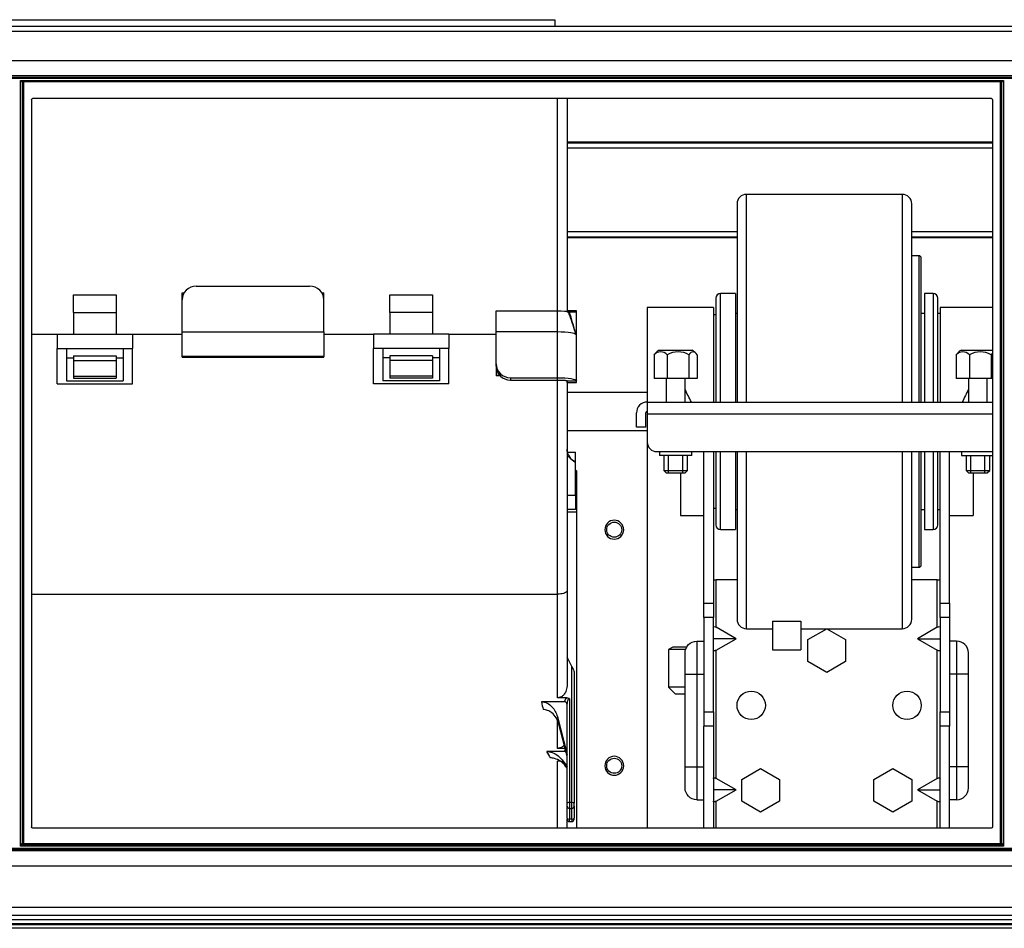
# Model space of a CAD drawing. Units: inches. Extents: x 0 to 6495, y 0 to 4633.
# Drawn here: x 1492 to 1701, y 3323 to 3515 of the extents above; entities that cross this region are included whole.
import ezdxf

# ---------------------------------------------------------------- set-up
doc = ezdxf.new("R2010")
doc.units = ezdxf.units.IN
doc.header["$MEASUREMENT"] = 0
doc.layers.add('LG-AIRCON', color=3, linetype='Continuous')

msp = doc.modelspace()

# ---------------------------------------------------------------- linework, layer by layer
at = {"layer": 'LG-AIRCON', "linetype": 'Continuous', "extrusion": (-4.05736e-16, -1, 0)}
for p, q in [((1477.73, 3515.32), (1605.73, 3515.32)), ((1605.73, 3515.32), (1605.73, 3513.88)), ((2255.41, 3513.88), (1357.41, 3513.88)), ((1357.41, 3512.88), (2255.41, 3512.88)), ((1470.9, 3506.67), (1772.16, 3506.67)), ((1475.6, 3503.47), (1767.16, 3503.47)), ((1475.9, 3503.17), (1767.16, 3503.17)), ((1767.16, 3502.87), (1475.9, 3502.87)), ((1492.61, 3502.47), (1700.71, 3502.47)), ((1492.61, 3340.27), (1492.61, 3502.47)), ((1492.61, 3502.47), (1492.91, 3502.17)), ((1700.41, 3502.17), (1492.91, 3502.17)), ((1492.91, 3502.17), (1492.91, 3340.87)), ((1493.21, 3502.17), (1493.21, 3340.87)), ((1700.11, 3340.87), (1700.11, 3502.17)), ((1700.41, 3502.17), (1700.71, 3502.47)), ((1700.41, 3340.87), (1700.41, 3502.17)), ((1700.71, 3502.47), (1700.71, 3340.27)), ((1495.21, 3498.67), (1698.11, 3498.67)), ((1606.31, 3453.52), (1606.31, 3498.68)), ((1608.31, 3498.68), (1608.31, 3453.4)), ((1494.91, 3498.37), (1494.91, 3344.37)), ((1698.41, 3498.37), (1698.41, 3344.37)), ((1608.31, 3489.45), (1698.41, 3489.45)), ((1608.31, 3489.26), (1698.41, 3489.26)), ((1698.41, 3488.11), (1608.31, 3488.11)), ((1679.31, 3478.33), (1646.31, 3478.33)), ((1646.31, 3434.33), (1646.31, 3478.33)), ((1679.31, 3478.33), (1679.31, 3434.34)), ((1644.31, 3476.33), (1644.31, 3434.34)), ((1681.31, 3434.33), (1681.31, 3476.33)), ((1608.31, 3470.44), (1644.31, 3470.44)), ((1681.31, 3470.44), (1698.41, 3470.44)), ((1644.31, 3469.29), (1608.31, 3469.29)), ((1644.31, 3469.09), (1608.31, 3469.09)), ((1698.41, 3469.29), (1681.31, 3469.29)), ((1698.41, 3469.09), (1681.31, 3469.09)), ((1682.81, 3465.33), (1681.31, 3465.33)), ((1682.81, 3465.33), (1682.81, 3434.33)), ((1683.31, 3434.33), (1683.31, 3464.83)), ((1503.81, 3457.02), (1512.81, 3457.02)), ((1503.81, 3453.3), (1503.81, 3457.02)), ((1512.81, 3457.02), (1512.81, 3453.3)), ((1526.81, 3457.44), (1527.21, 3457.44)), ((1526.81, 3455.98), (1526.81, 3457.44)), ((1529.81, 3458.89), (1553.81, 3458.89)), ((1556.41, 3457.44), (1556.81, 3457.44)), ((1556.81, 3455.98), (1556.81, 3457.44)), ((1570.81, 3457.02), (1579.81, 3457.02)), ((1570.81, 3453.3), (1570.81, 3457.02)), ((1579.81, 3457.02), (1579.81, 3453.3)), ((1644.01, 3457.33), (1640.81, 3457.33)), ((1640.81, 3434.33), (1640.81, 3457.33)), ((1644.01, 3457.33), (1644.01, 3434.33)), ((1685.81, 3457.33), (1684.01, 3457.33)), ((1684.01, 3457.33), (1684.01, 3434.33)), ((1685.81, 3457.33), (1685.81, 3434.33)), ((1526.81, 3449.19), (1526.81, 3455.98)), ((1556.81, 3449.19), (1556.81, 3455.98)), ((1639.81, 3456.33), (1639.81, 3434.33)), ((1686.81, 3434.33), (1686.81, 3456.33)), ((1503.81, 3453.3), (1512.81, 3453.3)), ((1503.81, 3453.3), (1503.81, 3448.7)), ((1512.81, 3453.3), (1512.81, 3448.7)), ((1579.81, 3453.3), (1570.81, 3453.3)), ((1570.81, 3453.3), (1570.81, 3448.7)), ((1579.81, 3453.3), (1579.81, 3448.7)), ((1593.31, 3453.68), (1606.31, 3453.68)), ((1593.31, 3449.19), (1593.31, 3453.68)), ((1610.31, 3453.68), (1608.31, 3453.68)), ((1610.31, 3453.38), (1608.31, 3453.38)), ((1610.31, 3453.38), (1610.31, 3453.68)), ((1610.31, 3448.51), (1610.31, 3453.38)), ((1639.31, 3454.33), (1625.31, 3454.33)), ((1625.31, 3454.33), (1625.31, 3434.33)), ((1639.31, 3454.33), (1639.31, 3434.33)), ((1639.81, 3452.83), (1639.31, 3452.83)), ((1644.31, 3453.08), (1644.01, 3453.08)), ((1684.01, 3453.08), (1683.31, 3453.08)), ((1687.31, 3453.08), (1686.81, 3453.08)), ((1698.41, 3454.33), (1687.31, 3454.33)), ((1687.31, 3454.33), (1687.31, 3434.33)), ((1494.91, 3448.7), (1500.31, 3448.7)), ((1494.91, 3448.7), (1500.31, 3448.7)), ((1500.31, 3448.7), (1500.31, 3445.7)), ((1500.31, 3448.7), (1516.31, 3448.7)), ((1516.31, 3448.7), (1526.81, 3448.7)), ((1516.31, 3448.7), (1516.31, 3445.7)), ((1516.31, 3448.7), (1526.81, 3448.7)), ((1526.81, 3449.19), (1556.81, 3449.19)), ((1526.81, 3443.97), (1526.81, 3449.19)), ((1556.81, 3449.19), (1556.81, 3443.97)), ((1556.81, 3448.7), (1567.31, 3448.7)), ((1556.81, 3448.7), (1567.31, 3448.7)), ((1583.31, 3448.7), (1567.31, 3448.7)), ((1567.31, 3448.7), (1567.31, 3445.7)), ((1583.31, 3448.7), (1593.31, 3448.7)), ((1583.31, 3448.7), (1583.31, 3445.7)), ((1583.31, 3448.7), (1593.31, 3448.7)), ((1606.31, 3449.19), (1593.31, 3449.19)), ((1593.31, 3442.4), (1593.31, 3449.19)), ((1606.31, 3439.48), (1606.31, 3449.23)), ((1610.31, 3438.86), (1610.31, 3448.51)), ((1500.31, 3438.2), (1500.31, 3445.7)), ((1500.31, 3445.7), (1502.31, 3445.7)), ((1502.31, 3445.7), (1514.31, 3445.7)), ((1502.31, 3445.7), (1502.31, 3438.8)), ((1514.31, 3445.7), (1514.31, 3438.8)), ((1514.31, 3445.7), (1516.31, 3445.7)), ((1516.31, 3438.2), (1516.31, 3445.7)), ((1567.31, 3438.2), (1567.31, 3445.7)), ((1569.31, 3445.7), (1567.31, 3445.7)), ((1581.31, 3445.7), (1569.31, 3445.7)), ((1569.31, 3445.7), (1569.31, 3438.8)), ((1583.31, 3445.7), (1581.31, 3445.7)), ((1581.31, 3445.7), (1581.31, 3438.8)), ((1583.31, 3438.2), (1583.31, 3445.7)), ((1627.81, 3445.33), (1634.81, 3445.33)), ((1691.81, 3445.33), (1698.41, 3445.33)), ((1502.31, 3443.7), (1503.81, 3443.7)), ((1503.81, 3444.11), (1503.81, 3443.14)), ((1503.81, 3444.11), (1512.81, 3444.11)), ((1503.81, 3443.14), (1512.81, 3443.14)), ((1503.81, 3443.14), (1503.81, 3439.81)), ((1512.81, 3444.11), (1512.81, 3443.14)), ((1512.81, 3443.7), (1514.31, 3443.7)), ((1512.81, 3443.14), (1512.81, 3439.81)), ((1556.81, 3443.97), (1526.81, 3443.97)), ((1526.81, 3443.82), (1526.81, 3443.97)), ((1526.81, 3443.82), (1556.81, 3443.82)), ((1556.81, 3443.82), (1556.81, 3443.97)), ((1570.81, 3443.7), (1569.31, 3443.7)), ((1579.81, 3444.11), (1570.81, 3444.11)), ((1570.81, 3444.11), (1570.81, 3443.14)), ((1570.81, 3443.14), (1570.81, 3439.81)), ((1579.81, 3443.14), (1570.81, 3443.14)), ((1579.81, 3444.11), (1579.81, 3443.14)), ((1581.31, 3443.7), (1579.81, 3443.7)), ((1579.81, 3443.14), (1579.81, 3439.81)), ((1593.31, 3441.91), (1593.31, 3442.4)), ((1626.73, 3444.33), (1626.73, 3439.33)), ((1629.54, 3444.33), (1629.54, 3439.33)), ((1634.12, 3444.33), (1634.12, 3439.33)), ((1635.89, 3444.33), (1635.89, 3439.33)), ((1690.73, 3444.33), (1690.73, 3439.33)), ((1693.54, 3444.33), (1693.54, 3439.33)), ((1698.12, 3444.33), (1698.12, 3439.33)), ((1593.31, 3441.91), (1593.31, 3439.97)), ((1500.31, 3438.2), (1516.31, 3438.2)), ((1502.31, 3438.8), (1514.31, 3438.8)), ((1503.81, 3439.81), (1512.81, 3439.81)), ((1503.81, 3439.81), (1503.81, 3439.38)), ((1503.81, 3439.38), (1512.81, 3439.38)), ((1512.81, 3439.81), (1512.81, 3439.38)), ((1583.31, 3438.2), (1567.31, 3438.2)), ((1581.31, 3438.8), (1569.31, 3438.8)), ((1579.81, 3439.81), (1570.81, 3439.81)), ((1570.81, 3439.81), (1570.81, 3439.38)), ((1579.81, 3439.38), (1570.81, 3439.38)), ((1579.81, 3439.81), (1579.81, 3439.38)), ((1594.07, 3439.97), (1593.31, 3439.97)), ((1593.31, 3439.97), (1593.31, 3439.87)), ((1594.18, 3439.87), (1593.31, 3439.87)), ((1596.31, 3439.48), (1606.31, 3439.48)), ((1596.31, 3439.48), (1596.31, 3439)), ((1596.31, 3439), (1606.31, 3439)), ((1606.31, 3393.65), (1606.31, 3439)), ((1608.31, 3438.46), (1608.31, 3438.86)), ((1608.31, 3438.82), (1608.31, 3394.33)), ((1608.31, 3438.46), (1610.31, 3438.46)), ((1608.31, 3438.45), (1610.31, 3438.45)), ((1610.31, 3438.46), (1610.31, 3438.86)), ((1610.31, 3438.45), (1610.31, 3438.46)), ((1629.54, 3439.33), (1626.73, 3439.33)), ((1629.31, 3439.33), (1629.31, 3434.33)), ((1634.12, 3439.33), (1629.54, 3439.33)), ((1633.31, 3434.33), (1633.31, 3439.33)), ((1635.89, 3439.33), (1634.12, 3439.33)), ((1693.54, 3439.33), (1690.73, 3439.33)), ((1693.31, 3439.33), (1693.31, 3434.33)), ((1698.12, 3439.33), (1693.54, 3439.33)), ((1697.31, 3434.33), (1697.31, 3439.33)), ((1698.41, 3439.33), (1698.12, 3439.33)), ((1625.31, 3436.33), (1608.31, 3436.33)), ((1625.31, 3434.33), (1698.41, 3434.33)), ((1625.31, 3434.33), (1625.31, 3431.83)), ((1623.01, 3429.03), (1623.01, 3432.03)), ((1625.01, 3429.03), (1625.01, 3432.03)), ((1625.31, 3431.83), (1698.41, 3431.83)), ((1625.31, 3431.83), (1625.31, 3425.83)), ((1608.31, 3428.33), (1625.31, 3428.33)), ((1625.01, 3429.03), (1623.01, 3429.03)), ((1625.31, 3425.83), (1625.31, 3344.07)), ((1608.38, 3423.7), (1610.11, 3423.7)), ((1610.11, 3421.61), (1610.11, 3423.7)), ((1627.31, 3423.83), (1698.41, 3423.83)), ((1627.86, 3423.83), (1627.86, 3423.03)), ((1634.76, 3423.03), (1634.76, 3423.83)), ((1637.31, 3391.72), (1637.31, 3423.83)), ((1639.31, 3423.83), (1639.31, 3391.72)), ((1639.81, 3423.83), (1639.81, 3408.33)), ((1640.81, 3407.33), (1640.81, 3423.83)), ((1644.01, 3423.83), (1644.01, 3407.33)), ((1644.31, 3423.83), (1644.31, 3388.33)), ((1646.31, 3386.33), (1646.31, 3423.83)), ((1679.31, 3423.83), (1679.31, 3386.33)), ((1681.31, 3388.33), (1681.31, 3423.83)), ((1682.81, 3423.83), (1682.81, 3399.33)), ((1683.31, 3399.83), (1683.31, 3423.83)), ((1684.01, 3423.83), (1684.01, 3407.33)), ((1685.81, 3423.83), (1685.81, 3407.33)), ((1686.81, 3408.33), (1686.81, 3423.83)), ((1687.31, 3391.72), (1687.31, 3423.83)), ((1689.31, 3391.72), (1689.31, 3423.83)), ((1691.86, 3423.83), (1691.86, 3423.03)), ((1610.11, 3414.61), (1610.11, 3421.61)), ((1634.76, 3423.03), (1627.86, 3423.03)), ((1628.81, 3423.03), (1628.81, 3419.83)), ((1629.81, 3419.33), (1629.81, 3423.03)), ((1632.81, 3419.33), (1632.81, 3423.03)), ((1633.81, 3419.83), (1633.81, 3423.03)), ((1691.86, 3423.03), (1698.41, 3423.03)), ((1692.81, 3423.03), (1692.81, 3419.83)), ((1693.81, 3419.33), (1693.81, 3423.03)), ((1696.81, 3419.33), (1696.81, 3423.03)), ((1697.81, 3419.83), (1697.81, 3423.03)), ((1610.11, 3419.95), (1610.31, 3419.74)), ((1610.31, 3419.74), (1610.31, 3414.11)), ((1628.81, 3419.83), (1629.31, 3419.33)), ((1628.81, 3419.83), (1633.81, 3419.83)), ((1633.31, 3419.33), (1633.81, 3419.83)), ((1692.81, 3419.83), (1693.31, 3419.33)), ((1692.81, 3419.83), (1697.81, 3419.83)), ((1697.31, 3419.33), (1697.81, 3419.83)), ((1629.31, 3419.33), (1633.31, 3419.33)), ((1632.31, 3419.33), (1632.31, 3410.33)), ((1693.31, 3419.33), (1697.31, 3419.33)), ((1694.31, 3419.33), (1694.31, 3410.33)), ((1608.31, 3414.61), (1610.11, 3414.61)), ((1610.11, 3414.61), (1610.11, 3411.61)), ((1610.31, 3414.11), (1610.11, 3414.11)), ((1610.31, 3414.11), (1610.31, 3412.61)), ((1610.11, 3411.61), (1608.31, 3411.61)), ((1608.31, 3411.11), (1610.31, 3411.11)), ((1610.31, 3412.61), (1610.31, 3411.11)), ((1610.31, 3411.11), (1610.31, 3344.07)), ((1639.31, 3411.83), (1639.81, 3411.83)), ((1644.01, 3411.58), (1644.31, 3411.58)), ((1683.31, 3411.58), (1684.01, 3411.58)), ((1686.81, 3411.58), (1687.31, 3411.58)), ((1632.31, 3410.33), (1637.31, 3410.33)), ((1689.31, 3410.33), (1694.31, 3410.33)), ((1640.81, 3407.33), (1644.01, 3407.33)), ((1684.01, 3407.33), (1685.81, 3407.33)), ((1681.31, 3399.33), (1682.81, 3399.33)), ((1639.31, 3396.7), (1639.91, 3396.7)), ((1639.91, 3386.63), (1639.91, 3396.7)), ((1644.31, 3396.7), (1639.91, 3396.7)), ((1686.71, 3396.7), (1681.31, 3396.7)), ((1686.71, 3386.63), (1686.71, 3396.7)), ((1686.71, 3396.7), (1687.31, 3396.7)), ((1494.91, 3393.65), (1606.31, 3393.65)), ((1606.31, 3371.7), (1606.31, 3393.65)), ((1608.31, 3394.33), (1608.31, 3374.35)), ((1637.31, 3391.72), (1639.31, 3391.72)), ((1637.31, 3388.72), (1637.31, 3391.72)), ((1639.31, 3391.72), (1639.31, 3388.72)), ((1687.31, 3391.72), (1689.31, 3391.72)), ((1687.31, 3388.72), (1687.31, 3391.72)), ((1689.31, 3391.72), (1689.31, 3388.72)), ((1639.31, 3388.72), (1637.31, 3388.72)), ((1637.31, 3388.72), (1637.31, 3368.72)), ((1639.31, 3368.72), (1639.31, 3388.72)), ((1689.31, 3388.72), (1687.31, 3388.72)), ((1687.31, 3388.72), (1687.31, 3368.72)), ((1689.31, 3388.72), (1689.31, 3368.72)), ((1644.11, 3384.2), (1639.91, 3386.63)), ((1646.31, 3386.33), (1651.81, 3386.33)), ((1651.81, 3387.93), (1657.81, 3387.93)), ((1651.81, 3387.93), (1651.81, 3381.83)), ((1657.81, 3387.93), (1657.81, 3381.83)), ((1657.81, 3386.33), (1679.31, 3386.33)), ((1659.31, 3384.01), (1663.31, 3386.32)), ((1659.31, 3384.01), (1663.31, 3386.32)), ((1663.31, 3386.32), (1667.31, 3384.01)), ((1663.31, 3386.32), (1667.31, 3384.01)), ((1686.71, 3386.63), (1682.51, 3384.2)), ((1644.11, 3384.2), (1639.31, 3384.2)), ((1639.91, 3381.78), (1644.11, 3384.2)), ((1659.31, 3379.39), (1659.31, 3384.01)), ((1659.31, 3379.39), (1659.31, 3384.01)), ((1667.31, 3384.01), (1667.31, 3379.39)), ((1667.31, 3384.01), (1667.31, 3379.39)), ((1682.51, 3384.2), (1686.71, 3381.78)), ((1682.51, 3384.2), (1687.31, 3384.2)), ((1630.68, 3382.44), (1629.81, 3381.94)), ((1629.81, 3381.94), (1629.81, 3373.94)), ((1633.42, 3381.94), (1629.81, 3381.94)), ((1633.64, 3382.44), (1630.68, 3382.44)), ((1635.81, 3383.7), (1637.31, 3383.7)), ((1635.81, 3383.7), (1635.81, 3376.7)), ((1690.81, 3383.7), (1689.31, 3383.7)), ((1690.81, 3383.7), (1690.81, 3376.7)), ((1609.31, 3378.34), (1608.31, 3380.28)), ((1633.31, 3376.7), (1633.31, 3381.2)), ((1639.91, 3354.63), (1639.91, 3381.78)), ((1651.81, 3381.83), (1657.81, 3381.83)), ((1686.71, 3354.63), (1686.71, 3381.78)), ((1693.31, 3376.7), (1693.31, 3381.2)), ((1609.31, 3349.51), (1609.31, 3378.34)), ((1663.31, 3377.08), (1659.31, 3379.39)), ((1663.31, 3377.08), (1659.31, 3379.39)), ((1667.31, 3379.39), (1663.31, 3377.08)), ((1667.31, 3379.39), (1663.31, 3377.08)), ((1609.81, 3377.25), (1609.81, 3349.39)), ((1633.31, 3357.1), (1633.31, 3376.7)), ((1633.31, 3376.7), (1635.81, 3376.7)), ((1635.81, 3376.7), (1635.81, 3357.1)), ((1635.81, 3376.7), (1637.31, 3376.7)), ((1690.81, 3376.7), (1689.31, 3376.7)), ((1690.81, 3376.7), (1690.81, 3357.1)), ((1693.31, 3376.7), (1690.81, 3376.7)), ((1693.31, 3357.1), (1693.31, 3376.7)), ((1629.81, 3373.94), (1631.31, 3372.44)), ((1633.31, 3373.94), (1629.81, 3373.94)), ((1608.26, 3371.7), (1606.31, 3371.7)), ((1608.81, 3371.48), (1608.81, 3349.51)), ((1633.31, 3372.44), (1631.31, 3372.44)), ((1607.81, 3370.85), (1602.91, 3370.85)), ((1608.31, 3349.39), (1608.31, 3370.48)), ((1606.26, 3367.69), (1608.31, 3359.72)), ((1637.31, 3368.72), (1639.31, 3368.72)), ((1637.31, 3368.72), (1637.31, 3365.72)), ((1639.31, 3368.72), (1639.31, 3365.72)), ((1687.31, 3368.72), (1689.31, 3368.72)), ((1687.31, 3365.72), (1687.31, 3368.72)), ((1689.31, 3368.72), (1689.31, 3365.72)), ((1606.31, 3360.99), (1606.31, 3366.67)), ((1608.31, 3359.36), (1606.57, 3366.11)), ((1639.31, 3365.72), (1637.31, 3365.72)), ((1637.31, 3344.07), (1637.31, 3365.72)), ((1639.31, 3365.72), (1639.31, 3344.07)), ((1687.31, 3344.07), (1687.31, 3365.72)), ((1689.31, 3365.72), (1687.31, 3365.72)), ((1689.31, 3344.07), (1689.31, 3365.72)), ((1607.81, 3360.31), (1604, 3360.31)), ((1607.89, 3360.99), (1606.31, 3360.99)), ((1606.81, 3358.31), (1606.31, 3358.31)), ((1606.31, 3344.07), (1606.31, 3358.31)), ((1607.25, 3358.55), (1608.31, 3357.18)), ((1608.31, 3356.81), (1607.98, 3357.25)), ((1633.31, 3357.1), (1635.81, 3357.1)), ((1633.31, 3352.6), (1633.31, 3357.1)), ((1635.81, 3357.1), (1637.31, 3357.1)), ((1635.81, 3357.1), (1635.81, 3350.1)), ((1690.81, 3357.1), (1689.31, 3357.1)), ((1693.31, 3357.1), (1690.81, 3357.1)), ((1690.81, 3357.1), (1690.81, 3350.1)), ((1693.31, 3352.6), (1693.31, 3357.1)), ((1645.31, 3354.41), (1649.31, 3356.72)), ((1645.31, 3354.41), (1649.31, 3356.72)), ((1649.31, 3356.72), (1653.31, 3354.41)), ((1649.31, 3356.72), (1653.31, 3354.41)), ((1673.31, 3354.41), (1677.31, 3356.72)), ((1673.31, 3354.41), (1677.31, 3356.72)), ((1677.31, 3356.72), (1681.31, 3354.41)), ((1677.31, 3356.72), (1681.31, 3354.41)), ((1644.11, 3352.2), (1639.91, 3354.63)), ((1645.31, 3349.79), (1645.31, 3354.41)), ((1645.31, 3349.79), (1645.31, 3354.41)), ((1653.31, 3354.41), (1653.31, 3349.79)), ((1653.31, 3354.41), (1653.31, 3349.79)), ((1673.31, 3349.79), (1673.31, 3354.41)), ((1673.31, 3349.79), (1673.31, 3354.41)), ((1681.31, 3354.41), (1681.31, 3349.79)), ((1681.31, 3354.41), (1681.31, 3349.79)), ((1686.71, 3354.63), (1682.51, 3352.2)), ((1644.11, 3352.2), (1639.31, 3352.2)), ((1639.91, 3349.78), (1644.11, 3352.2)), ((1682.51, 3352.2), (1686.71, 3349.78)), ((1682.51, 3352.2), (1687.31, 3352.2)), ((1608.31, 3348.77), (1608.31, 3349.39)), ((1608.31, 3346.23), (1608.31, 3348.77)), ((1609.31, 3349.51), (1608.81, 3349.51)), ((1608.81, 3349.51), (1608.81, 3348.27)), ((1609.31, 3348.27), (1609.31, 3349.51)), ((1609.81, 3348.77), (1609.81, 3349.39)), ((1609.81, 3348.77), (1609.81, 3346.23)), ((1635.81, 3350.1), (1637.31, 3350.1)), ((1639.91, 3344.07), (1639.91, 3349.78)), ((1649.31, 3347.48), (1645.31, 3349.79)), ((1649.31, 3347.48), (1645.31, 3349.79)), ((1653.31, 3349.79), (1649.31, 3347.48)), ((1653.31, 3349.79), (1649.31, 3347.48)), ((1677.31, 3347.48), (1673.31, 3349.79)), ((1677.31, 3347.48), (1673.31, 3349.79)), ((1681.31, 3349.79), (1677.31, 3347.48)), ((1681.31, 3349.79), (1677.31, 3347.48)), ((1686.71, 3344.07), (1686.71, 3349.78)), ((1690.81, 3350.1), (1689.31, 3350.1)), ((1608.81, 3348.27), (1609.31, 3348.27)), ((1608.81, 3348.27), (1608.81, 3345.97)), ((1609.31, 3345.97), (1609.31, 3348.27)), ((1608.31, 3346.23), (1608.31, 3345.99)), ((1608.31, 3344.07), (1608.31, 3345.99)), ((1609.31, 3345.97), (1608.81, 3345.97)), ((1608.81, 3345.49), (1608.81, 3345.97)), ((1608.81, 3345.49), (1609.31, 3345.49)), ((1609.31, 3345.97), (1609.31, 3345.49)), ((1609.81, 3345.99), (1609.81, 3346.23)), ((1698.11, 3344.07), (1495.21, 3344.07)), ((1492.61, 3340.27), (1492.91, 3340.87)), ((1493.21, 3340.57), (1492.61, 3340.27)), ((1700.71, 3340.27), (1492.61, 3340.27)), ((1493.21, 3340.87), (1492.91, 3340.87)), ((1493.21, 3340.87), (1700.11, 3340.87)), ((1493.21, 3340.87), (1493.21, 3340.57)), ((1493.21, 3340.57), (1700.11, 3340.57)), ((1700.11, 3340.87), (1700.41, 3340.87)), ((1700.11, 3340.57), (1700.11, 3340.87)), ((1700.71, 3340.27), (1700.11, 3340.57)), ((1700.41, 3340.87), (1700.71, 3340.27)), ((1767.46, 3339.27), (1475.6, 3339.27)), ((1475.9, 3339.87), (1767.16, 3339.87)), ((1767.16, 3339.57), (1475.9, 3339.57)), ((1772.16, 3336.07), (1470.9, 3336.07)), ((1357.41, 3327.37), (2255.41, 3327.37)), ((1359.91, 3325.67), (2252.91, 3325.67)), ((1357.41, 3323.87), (2255.41, 3323.87)), ((2252.91, 3324.67), (1359.91, 3324.67)), ((1422.21, 3323.71), (2190.61, 3323.71)), ((2190.61, 3322.87), (1422.21, 3322.87))]:
    msp.add_line(p, q, dxfattribs=at)
at = {"layer": 'LG-AIRCON', "linetype": 'Continuous', "extrusion": (0, 0, -1)}
for centre in [(-1618.31, 3407.3), (-1618.31, 3357.3)]:
    msp.add_circle(centre, 2, dxfattribs=at)
at = {"layer": 'LG-AIRCON', "linetype": 'Continuous'}
for centre, radius in [((1618.31, 3407.3), 1.6), ((1647.31, 3370.1), 3), ((1680.31, 3370.1), 3), ((1618.31, 3357.3), 1.6)]:
    msp.add_circle(centre, radius, dxfattribs=at)
at = {"layer": 'LG-AIRCON', "linetype": 'Continuous', "extrusion": (0, 0, -1)}
for centre, radius, start, end in [((-1495.21, 3498.37), 0.3, 0, 90), ((-1698.11, 3498.37), 0.3, 90, 180), ((-1635.81, 3352.6), 2.5, 270, 0), ((-1495.21, 3344.37), 0.3, 270, 0), ((-1698.11, 3344.37), 0.3, 180, 270), ((-1493.21, 3340.87), 0.3, 270, 0)]:
    msp.add_arc(centre, radius, start, end, dxfattribs=at)
at = {"layer": 'LG-AIRCON', "linetype": 'Continuous'}
for centre, radius, start, end in [((1646.31, 3476.33), 2, 90, 180), ((1679.31, 3476.33), 2, 0, 90), ((1682.81, 3464.83), 0.5, 0, 90), ((1640.81, 3456.33), 1, 90, 180), ((1685.81, 3456.33), 1, 0, 90), ((1630.55, 3441.15), 5, 123.1605, 135.7972), ((1632.08, 3441.15), 5, 44.0965, 56.8395), ((1694.55, 3441.15), 5, 123.1605, 135.7972), ((1625.31, 3432.03), 2.3, 90, 180), ((1625.31, 3432.03), 0.3, 90, 180), ((1627.31, 3425.83), 2, 180, 270), ((1611.31, 3424.36), 3, 180, 246.4218), ((1640.81, 3408.33), 1, 180, 270), ((1685.81, 3408.33), 1, 270, 0), ((1682.81, 3399.83), 0.5, 270, 0), ((1646.31, 3388.33), 2, 180, 270), ((1679.31, 3388.33), 2, 270, 0), ((1690.81, 3381.2), 2.5, 0, 90), ((1690.81, 3352.6), 2.5, 270, 0), ((1608.81, 3348.77), 0.5, 180, 270), ((1609.31, 3348.77), 0.5, 270, 0), ((1608.81, 3345.99), 0.5, 180, 270), ((1609.31, 3345.99), 0.5, 270, 0), ((1700.11, 3340.87), 0.3, 270, 0)]:
    msp.add_arc(centre, radius, start, end, dxfattribs=at)
at = {"layer": 'LG-AIRCON', "linetype": 'Continuous', "extrusion": (4.69226e-31, 1.15648e-15, -1)}
msp.add_arc((-1635.81, 3381.2), 2.5, 0, 90, dxfattribs=at)
at = {"layer": 'LG-AIRCON', "linetype": 'Continuous'}
for centre, major_axis, ratio, start_param, end_param in [((1529.81, 3455.98), (-3, 0), 0.970263, 4.712389, 6.283185), ((1553.81, 3455.98), (-3, 0), 0.970263, 3.141593, 4.712389), ((1596.31, 3442.4), (-3, 0), 0.970263, 0, 1.570796), ((1596.31, 3441.91), (3, 0), 0.970263, 3.141593, 4.712389), ((1607.81, 3370.48), (-0.5, 0), 0.561284, 3.141593, 3.988831), ((1607.81, 3359.94), (-0.5, 0), 0.663969, 4.124334, 4.228639), ((1608.81, 3349.39), (0.5, 0), 0.242054, 1.570796, 3.141593), ((1609.31, 3349.39), (0.5, 0), 0.242054, 0, 1.570796), ((1608.81, 3346.23), (-0.5, 0), 0.514922, 0, 1.570796), ((1609.31, 3346.23), (-0.5, 0), 0.514922, 1.570796, 3.141593)]:
    msp.add_ellipse(centre, major_axis=major_axis, ratio=ratio, start_param=start_param, end_param=end_param, dxfattribs=at)
at = {"layer": 'LG-AIRCON', "linetype": 'Continuous', "extrusion": (0, 0, -1)}
for centre, major_axis, ratio, start_param, end_param in [((1648.44, 3432.33), (15.84, -21.06), 0.402543, 1.955832, 2.080812), ((1678.18, 3432.33), (-15.84, -21.06), 0.402543, 4.202373, 4.327353), ((1639.91, 3386.28), (0.574, -0.432), 0.402543, 2.847591, 4.418388), ((1686.71, 3386.28), (-0.574, -0.432), 0.402543, 1.864798, 3.435594), ((1639.91, 3382.12), (-0.574, -0.432), 0.402543, 5.00639, 6.577187), ((1686.71, 3382.12), (0.574, -0.432), 0.402543, 5.989184, 7.55998), ((1609.31, 3378.22), (0.498, -0.977), 0.050302, 4.613894, 6.184691), ((1583.35, 3428.07), (25.59, -102.1), 0.058623, 5.321918, 5.341487), ((1586.26, 3428.78), (25.58, -105.1), 0.05714, 5.346467, 5.365076), ((1538.96, 3428.07), (77.9, -101.69), 0.118737, 5.528829, 5.546529), ((1541.36, 3429.82), (77.86, -104.71), 0.117798, 5.544915, 5.561895), ((1639.91, 3354.28), (0.574, -0.432), 0.402543, 2.847591, 4.418388), ((1686.71, 3354.28), (-0.574, -0.432), 0.402543, 1.864798, 3.435594), ((1639.91, 3350.12), (-0.574, -0.432), 0.402543, 5.00639, 6.577187), ((1686.71, 3350.12), (0.574, -0.432), 0.402543, 5.989184, 7.55998)]:
    msp.add_ellipse(centre, major_axis=major_axis, ratio=ratio, start_param=start_param, end_param=end_param, dxfattribs=at)
at = {"layer": 'LG-AIRCON', "linetype": 'Continuous'}
for points, degree in [([(1606.31, 3449.19), (1606.31, 3453.67)], 1), ([(1606.31, 3453.67), (1607.39, 3453.67), (1608.36, 3453.58), (1608.62, 3453.48)], 3), ([(1610.03, 3449.34), (1608.62, 3453.48)], 1), ([(1608.62, 3453.48), (1608.68, 3453.45), (1608.75, 3453.43), (1608.81, 3453.41)], 3), ([(1610.16, 3448.95), (1609.72, 3450.43), (1609.27, 3451.92), (1608.81, 3453.41)], 3), ([(1610.21, 3448.66), (1609.54, 3450.78)], 1), ([(1629.54, 3444.33), (1628.69, 3445.18), (1627.58, 3445.18), (1626.73, 3444.33)], 3), ([(1626.73, 3444.33), (1626.81, 3444.46), (1626.89, 3444.56), (1626.97, 3444.65)], 3), ([(1634.12, 3444.33), (1632.74, 3445.18), (1630.92, 3445.18), (1629.54, 3444.33)], 3), ([(1693.54, 3444.33), (1692.69, 3445.18), (1691.58, 3445.18), (1690.73, 3444.33)], 3), ([(1690.73, 3444.33), (1690.81, 3444.46), (1690.89, 3444.56), (1690.97, 3444.65)], 3), ([(1698.12, 3444.33), (1696.74, 3445.18), (1694.92, 3445.18), (1693.54, 3444.33)], 3), ([(1698.41, 3444.69), (1698.31, 3444.59), (1698.21, 3444.48), (1698.12, 3444.33)], 3), ([(1606.31, 3439), (1606.31, 3439.48)], 1), ([(1608.31, 3438.86), (1610.31, 3438.86)], 1), ([(1608.1, 3360.2), (1608.08, 3360.21), (1608.06, 3360.23), (1608.04, 3360.24)], 3)]:
    msp.add_open_spline(points, degree=degree, dxfattribs=at)
for points, knots in [([(1610.2, 3448.66), (1610.03, 3448.78), (1609.65, 3448.89), (1608.39, 3449.11), (1607.35, 3449.18), (1606.31, 3449.19)], [0, 0, 0, 0, 0.414466, 0.414466, 1, 1, 1, 1]), ([(1635.89, 3444.33), (1635.63, 3444.75), (1635.31, 3444.96), (1634.69, 3444.96), (1634.38, 3444.75), (1634.12, 3444.33)], [0, 0, 0, 0, 0.5, 0.5, 1, 1, 1, 1]), ([(1606.31, 3439.48), (1607.35, 3439.48), (1608.39, 3439.42), (1609.87, 3439.19), (1610.31, 3439.02), (1610.31, 3438.86)], [0, 0, 0, 0, 0.5, 0.5, 1, 1, 1, 1]), ([(1606.31, 3439), (1606.42, 3439), (1606.53, 3439), (1606.75, 3439), (1606.86, 3439), (1607.07, 3438.99), (1607.17, 3438.99), (1607.36, 3438.98), (1607.46, 3438.97), (1607.63, 3438.96), (1607.71, 3438.96), (1607.86, 3438.95), (1607.93, 3438.94), (1608.05, 3438.93), (1608.1, 3438.92), (1608.19, 3438.91), (1608.23, 3438.9), (1608.29, 3438.88), (1608.31, 3438.87), (1608.31, 3438.86)], [0, 0, 0, 0, 0.105822, 0.105822, 0.211642, 0.211642, 0.317463, 0.317463, 0.423267, 0.423267, 0.529017, 0.529017, 0.634766, 0.634766, 0.740515, 0.740515, 0.846264, 0.846264, 1, 1, 1, 1]), ([(1610.11, 3421.61), (1609.8, 3421.75), (1609.51, 3421.93), (1609.02, 3422.39), (1608.81, 3422.67), (1608.5, 3423.26), (1608.39, 3423.59), (1608.34, 3423.92), (1608.32, 3424.07), (1608.31, 3424.21), (1608.31, 3424.36)], [0, 0, 0, 0, 0.29141, 0.29141, 0.582819, 0.582819, 0.874228, 0.874228, 0.874228, 1, 1, 1, 1]), ([(1608.31, 3394.33), (1608.31, 3394.31), (1608.31, 3394.3), (1608.3, 3394.25), (1608.28, 3394.22), (1608.21, 3394.11), (1608.13, 3394.03), (1607.89, 3393.9), (1607.73, 3393.85), (1607.39, 3393.75), (1607.18, 3393.71), (1606.76, 3393.66), (1606.53, 3393.65), (1606.31, 3393.65)], [0, 0, 0, 0, 0.040563, 0.040563, 0.140415, 0.140415, 0.355312, 0.355312, 0.570208, 0.570208, 0.785104, 0.785104, 1, 1, 1, 1]), ([(1608.31, 3374.35), (1608.31, 3374.3), (1608.31, 3374.26), (1608.29, 3373.81), (1608.21, 3373.39), (1608.04, 3373.02), (1607.93, 3372.77), (1607.79, 3372.53), (1607.46, 3372.16), (1607.3, 3372.02), (1606.96, 3371.83), (1606.78, 3371.76), (1606.51, 3371.71), (1606.41, 3371.7), (1606.31, 3371.7)], [0, 0, 0, 0, 0.037392, 0.037392, 0.377222, 0.377222, 0.377222, 0.602691, 0.602691, 0.776817, 0.776817, 0.92055, 0.92055, 1, 1, 1, 1]), ([(1607.81, 3370.85), (1607.82, 3370.96), (1607.85, 3371.07), (1607.93, 3371.3), (1608, 3371.42), (1608.14, 3371.59), (1608.2, 3371.65), (1608.26, 3371.7)], [0, 0, 0, 0, 0.345781, 0.345781, 0.76453, 0.76453, 1, 1, 1, 1]), ([(1608.26, 3371.7), (1608.36, 3371.7), (1608.45, 3371.68), (1608.62, 3371.62), (1608.7, 3371.58), (1608.78, 3371.51), (1608.8, 3371.5), (1608.81, 3371.48), (1608.81, 3371.48), (1608.81, 3371.48)], [0, 0, 0, 0, 0.456484, 0.456484, 0.909327, 0.909327, 0.992561, 0.992561, 1, 1, 1, 1]), ([(1608.81, 3371.48), (1608.78, 3371.48), (1608.75, 3371.48), (1608.72, 3371.46), (1608.71, 3371.46), (1608.65, 3371.43), (1608.61, 3371.4), (1608.52, 3371.3), (1608.48, 3371.24), (1608.4, 3371.07), (1608.37, 3370.96), (1608.32, 3370.73), (1608.31, 3370.6), (1608.31, 3370.48)], [0, 0, 0, 0, 0.069316, 0.069316, 0.094871, 0.094871, 0.225197, 0.225197, 0.411531, 0.411531, 0.689907, 0.689907, 1, 1, 1, 1]), ([(1602.91, 3370.85), (1603.75, 3370.85), (1604.53, 3370.4), (1605.66, 3369.22), (1606.05, 3368.48), (1606.26, 3367.69)], [0, 0, 0, 0, 0.5, 0.5, 1, 1, 1, 1]), ([(1608.14, 3370.69), (1608.11, 3370.73), (1608.07, 3370.77), (1607.99, 3370.82), (1607.94, 3370.84), (1607.87, 3370.85), (1607.84, 3370.85), (1607.81, 3370.85)], [0, 0, 0, 0, 0.420743, 0.420743, 0.77334, 0.77334, 1, 1, 1, 1]), ([(1608.31, 3370.2), (1608.31, 3370.22), (1608.31, 3370.23), (1608.31, 3370.33), (1608.29, 3370.43), (1608.22, 3370.58), (1608.19, 3370.64), (1608.14, 3370.69)], [0, 0, 0, 0, 0.065934, 0.065934, 0.614578, 0.614578, 1, 1, 1, 1]), ([(1606.57, 3366.11), (1606.45, 3366.59), (1606.25, 3367.05), (1605.75, 3367.86), (1605.44, 3368.21), (1604.82, 3368.72), (1604.51, 3368.91), (1603.89, 3369.14), (1603.57, 3369.21), (1603.25, 3369.21)], [0, 0, 0, 0, 0.308365, 0.308365, 0.591797, 0.591797, 0.804938, 0.804938, 1, 1, 1, 1]), ([(1607.72, 3361.68), (1607.59, 3361.53), (1607.45, 3361.4), (1607.09, 3361.16), (1606.87, 3361.07), (1606.64, 3361.02), (1606.53, 3361), (1606.42, 3360.99), (1606.31, 3360.99)], [0, 0, 0, 0, 0.365126, 0.365126, 0.79557, 0.79557, 0.79557, 1, 1, 1, 1]), ([(1604, 3360.31), (1604.39, 3360.31), (1604.79, 3360.23), (1605.61, 3359.94), (1606.04, 3359.69), (1606.41, 3359.4), (1606.72, 3359.15), (1607.01, 3358.86), (1607.25, 3358.55)], [0, 0, 0, 0, 0.307615, 0.307615, 0.68449, 0.68449, 0.68449, 1, 1, 1, 1]), ([(1607.98, 3357.25), (1607.68, 3357.64), (1607.31, 3357.99), (1606.53, 3358.51), (1606.12, 3358.71), (1605.39, 3358.92), (1605.08, 3358.96), (1604.78, 3358.96)], [0, 0, 0, 0, 0.400459, 0.400459, 0.756839, 0.756839, 1, 1, 1, 1]), ([(1607.81, 3360.31), (1607.82, 3360.42), (1607.85, 3360.54), (1607.91, 3360.68), (1607.93, 3360.7), (1607.94, 3360.73)], [0, 0, 0, 0, 0.805038, 0.805038, 1, 1, 1, 1]), ([(1608.04, 3360.24), (1608, 3360.26), (1607.96, 3360.28), (1607.88, 3360.3), (1607.84, 3360.31), (1607.81, 3360.31)], [0, 0, 0, 0, 0.596401, 0.596401, 1, 1, 1, 1])]:
    msp.add_open_spline(points, degree=3, knots=knots, dxfattribs=at)

doc.saveas('drawing.dxf')
